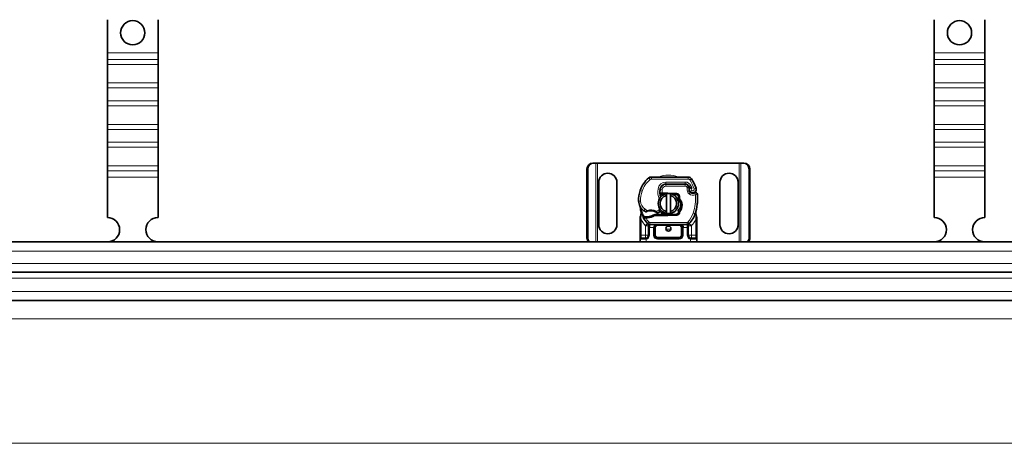
# Model space of a CAD drawing. Units: millimetres. Extents: x 48841 to 52534, y 6060 to 8139.
# Drawn here: x 49807 to 50295, y 7320 to 7530 of the extents above; entities that cross this region are included whole.
import ezdxf

# ---------------------------------------------------------------- set-up
doc = ezdxf.new("R2010")
doc.units = ezdxf.units.MM
doc.layers.add('Visible (ISO)', color=7, linetype='Continuous', lineweight=35)
doc.layers.add('Visible Narrow (ISO)', color=7, linetype='Continuous', lineweight=9)

msp = doc.modelspace()

# ---------------------------------------------------------------- linework, layer by layer
at = {"layer": 'Visible (ISO)'}
for p, q in [((49850.85, 7529.69), (49850.85, 7513.2)), ((49875.85, 7529.69), (49875.85, 7513.2)), ((50259.85, 7529.69), (50259.85, 7513.2)), ((50284.85, 7529.69), (50284.85, 7513.2)), ((49850.85, 7513.2), (49850.85, 7510.02)), ((49875.85, 7513.2), (49875.85, 7510.02)), ((50259.85, 7513.2), (50259.85, 7510.02)), ((50284.85, 7513.2), (50284.85, 7510.02)), ((49850.85, 7510.02), (49850.85, 7507.54)), ((49850.85, 7498.35), (49850.85, 7507.54)), ((49875.85, 7510.02), (49875.85, 7507.54)), ((49875.85, 7498.35), (49875.85, 7507.54)), ((50259.85, 7510.02), (50259.85, 7507.54)), ((50259.85, 7498.35), (50259.85, 7507.54)), ((50284.85, 7510.02), (50284.85, 7507.54)), ((50284.85, 7498.35), (50284.85, 7507.54)), ((49850.85, 7498.35), (49850.85, 7495.88)), ((49875.85, 7498.35), (49875.85, 7495.88)), ((50259.85, 7498.35), (50259.85, 7495.88)), ((50284.85, 7498.35), (50284.85, 7495.88)), ((49850.85, 7495.88), (49850.85, 7489.51)), ((49875.85, 7495.88), (49875.85, 7489.51)), ((50259.85, 7495.88), (50259.85, 7489.51)), ((50284.85, 7495.88), (50284.85, 7489.51)), ((49850.85, 7489.51), (49850.85, 7487.04)), ((49850.85, 7477.84), (49850.85, 7487.04)), ((49875.85, 7489.51), (49875.85, 7487.04)), ((49875.85, 7477.84), (49875.85, 7487.04)), ((50259.85, 7489.51), (50259.85, 7487.04)), ((50259.85, 7477.84), (50259.85, 7487.04)), ((50284.85, 7489.51), (50284.85, 7487.04)), ((50284.85, 7477.84), (50284.85, 7487.04)), ((49850.85, 7477.84), (49850.85, 7475.37)), ((49875.85, 7477.84), (49875.85, 7475.37)), ((50259.85, 7477.84), (50259.85, 7475.37)), ((50284.85, 7477.84), (50284.85, 7475.37)), ((49850.85, 7475.37), (49850.85, 7469.01)), ((49875.85, 7475.37), (49875.85, 7469.01)), ((50259.85, 7475.37), (50259.85, 7469.01)), ((50284.85, 7475.37), (50284.85, 7469.01)), ((49850.85, 7469.01), (49850.85, 7466.53)), ((49875.85, 7469.01), (49875.85, 7466.53)), ((50259.85, 7469.01), (50259.85, 7466.53)), ((50284.85, 7469.01), (50284.85, 7466.53)), ((49850.85, 7457.34), (49850.85, 7466.53)), ((49875.85, 7457.34), (49875.85, 7466.53)), ((50259.85, 7457.34), (50259.85, 7466.53)), ((50284.85, 7457.34), (50284.85, 7466.53)), ((49850.85, 7457.34), (49850.85, 7454.86)), ((49875.85, 7457.34), (49875.85, 7454.86)), ((50091, 7458.7), (50091.38, 7458.7)), ((50092.52, 7458.7), (50091.38, 7458.7)), ((50093.35, 7458.7), (50092.52, 7458.7)), ((50163.35, 7458.7), (50093.35, 7458.7)), ((50164.18, 7458.7), (50163.35, 7458.7)), ((50165.32, 7458.7), (50164.18, 7458.7)), ((50165.71, 7458.7), (50165.32, 7458.7)), ((50259.85, 7457.34), (50259.85, 7454.86)), ((50284.85, 7457.34), (50284.85, 7454.86)), ((49850.85, 7454.86), (49850.85, 7451.68)), ((49875.85, 7454.86), (49875.85, 7451.68)), ((50088.05, 7421.7), (50088.05, 7455.7)), ((50088.43, 7455.7), (50088.43, 7421.7)), ((50168.27, 7421.7), (50168.27, 7455.7)), ((50168.65, 7455.7), (50168.65, 7421.7)), ((50259.85, 7454.86), (50259.85, 7451.68)), ((50284.85, 7454.86), (50284.85, 7451.68)), ((49850.85, 7451.68), (49850.85, 7431.7)), ((49875.85, 7451.68), (49875.85, 7431.7)), ((50093.85, 7428.2), (50093.85, 7449.2)), ((50102.85, 7449.2), (50102.85, 7428.2)), ((50138.14, 7451.8), (50119.91, 7451.8)), ((50127.15, 7448.2), (50126.38, 7448.2)), ((50127.15, 7448.3), (50136.69, 7448.3)), ((50136.69, 7448.2), (50127.15, 7448.2)), ((50153.85, 7428.2), (50153.85, 7449.2)), ((50162.85, 7449.2), (50162.85, 7428.2)), ((50259.85, 7451.68), (50259.85, 7431.7)), ((50284.85, 7451.68), (50284.85, 7431.7)), ((50124.17, 7443.3), (50124.77, 7443.3)), ((50124.77, 7443.3), (50124.21, 7443.8)), ((50125.29, 7443.8), (50125.22, 7443.8)), ((50125.29, 7443.3), (50125.25, 7443.3)), ((50127.85, 7443.8), (50125.29, 7443.8)), ((50125.29, 7443.3), (50126.39, 7443.3)), ((50132.45, 7443.62), (50128.07, 7443.79)), ((50130.54, 7443.2), (50132.43, 7443.12)), ((50138.71, 7446.57), (50138.51, 7447.02)), ((50138.86, 7444.64), (50138.71, 7445.09)), ((50127.35, 7434.74), (50127.35, 7442.65)), ((50129.35, 7442.65), (50129.35, 7434.74)), ((50120.86, 7432.93), (50121.78, 7433.2)), ((50121.78, 7433.2), (50121.44, 7432.7)), ((50127.85, 7433.2), (50121.78, 7433.2)), ((50132.43, 7433.38), (50128.05, 7433.2)), ((50114.35, 7430.63), (50114.35, 7423)), ((50116.2, 7432.2), (50115.92, 7431.81)), ((50119.14, 7428.3), (50137.56, 7428.3)), ((50121.44, 7432.7), (50127.85, 7432.7)), ((50128.07, 7432.7), (50132.45, 7432.88)), ((50142.35, 7423), (50142.35, 7430.63)), ((50118.5, 7427.69), (50118.5, 7426.8)), ((50118.5, 7426.8), (50118.5, 7423)), ((50121.5, 7423), (50121.5, 7426.8)), ((50135.2, 7426.8), (50135.2, 7423)), ((50138.2, 7426.8), (50138.2, 7427.69)), ((50138.2, 7423), (50138.2, 7426.8)), ((48945.35, 7419.7), (50682.75, 7419.7)), ((50114.35, 7423), (50114.35, 7421)), ((50114.35, 7421), (50114.35, 7419.7)), ((50114.85, 7421.5), (50117, 7421.5)), ((50133.7, 7421.5), (50123, 7421.5)), ((50139.7, 7421.5), (50141.85, 7421.5)), ((50142.35, 7421), (50142.35, 7423)), ((50142.35, 7419.7), (50142.35, 7421)), ((48945.35, 7404.7), (50682.75, 7404.7)), ((48945.35, 7390.7), (50682.75, 7390.7))]:
    msp.add_line(p, q, dxfattribs=at)
for centre, radius in [((49863.35, 7523.2), 6), ((50272.35, 7523.2), 6), ((50128.35, 7426.25), 1.25)]:
    msp.add_circle(centre, radius, dxfattribs=at)
for centre, radius, start, end in [((50098.35, 7449.2), 4.5, 0, 180), ((50158.35, 7449.2), 4.5, 0, 180), ((50127.64, 7440.61), 14, 130.0498, 161.4289), ((50119.91, 7449.8), 2, 90, 130.0498), ((50127.15, 7445.3), 3, 90, 170.5944), ((50127.15, 7445.3), 2.9, 90, 170.5944), ((50136.69, 7446.2), 2.1, 25.0161, 90), ((50136.69, 7446.2), 2, 24.2911, 90), ((50138.14, 7449.8), 2, 31.9931, 90), ((50119.65, 7438.25), 23.8, 19.7471, 31.9931), ((50128.58, 7440.3), 15, 161.4289, 181.6086), ((50128.35, 7438.7), 5, 101.537, 258.463), ((50132.08, 7444.48), 8, 170.5944, 198.8162), ((50132.08, 7444.48), 7.9, 170.5944, 184.9845), ((50128.35, 7438.7), 5, 78.463, 101.537), ((50127.85, 7438.25), 5.55, 87.7076, 90), ((50128.35, 7438.7), 5, 281.537, 78.463), ((50132.39, 7442.12), 1, 344.6707, 87.7076), ((50132.39, 7442.12), 1.5, 344.7006, 87.7076), ((50119.65, 7438.25), 20.9, 23.2682, 25.0161), ((50140.5, 7445.7), 1.89, 160.0686, 198.7302), ((50140.4, 7445.7), 1.75, 152.5664, 19.7471), ((50138.44, 7446.45), 0.3, 340.0686, 24.2911), ((50139.81, 7444.96), 1, 198.7302, 231.3988), ((50140.4, 7445.7), 1.95, 231.3988, 296.0517), ((50141.7, 7443.05), 1, 5.8299, 116.0517), ((50120.81, 7440.92), 22, 340.529, 5.8299), ((50119.59, 7440.04), 6, 181.6086, 235.9591), ((50128.35, 7438.7), 4.08, 104.188, 255.812), ((50127.85, 7438.25), 5.05, 123.9068, 131.9292), ((50128.35, 7438.7), 4.08, 284.188, 75.812), ((50128.35, 7438.25), 14, 187.1728, 195.2331), ((50121.27, 7442.53), 9, 235.9591, 241.6798), ((50117.23, 7435.05), 0.5, 241.6798, 295.8106), ((50119.65, 7430.05), 5.05, 59.4901, 108.9926), ((50117.86, 7438.19), 6.05, 271.6086, 299.7532), ((50122.96, 7434.5), 0.5, 233.3848, 296.269), ((50120.97, 7438.54), 5, 296.269, 311.1694), ((50127.85, 7438.25), 5.05, 224.0233, 270), ((50121.3, 7438.16), 4.5, 311.1694, 319.6839), ((50128.35, 7438.7), 5, 258.463, 281.537), ((50127.85, 7438.25), 5.05, 270, 272.2924), ((50132.39, 7434.38), 1, 272.2924, 15.7638), ((50132.39, 7434.38), 1.5, 272.2924, 7.3993), ((50128.35, 7438.25), 14, 317.4681, 340.529), ((49850.85, 7425.7), 6, 270.6182, 90), ((49875.85, 7425.7), 6, 90, 269.3818), ((50098.35, 7428.2), 4.5, 180, 0), ((50128.35, 7438.25), 14, 207.4046, 222.5319), ((50117.61, 7447.18), 15.05, 267.2015, 268.3487), ((50117.61, 7447.18), 15.55, 268.3487, 271.6086), ((50117.61, 7447.18), 15.05, 268.3487, 271.6086), ((50119.14, 7429.8), 1.5, 222.5319, 270), ((50117.86, 7438.19), 6.55, 271.6086, 303.1077), ((50123, 7426.8), 1.5, 90, 180), ((50127.85, 7438.25), 5.55, 270, 272.2924), ((50137.56, 7429.8), 1.5, 270, 317.4681), ((50158.35, 7428.2), 4.5, 180, 0), ((50259.85, 7425.7), 6, 270.6182, 90), ((50284.85, 7425.7), 6, 90, 269.3818), ((50133.7, 7426.8), 1.5, 38.5767, 42.3416), ((50133.7, 7426.8), 1.5, 0, 38.5767), ((50117, 7423), 1.5, 280.0417, 0), ((50123, 7423), 1.5, 180, 270), ((50133.7, 7423), 1.5, 270, 0), ((50139.7, 7423), 1.5, 180, 259.9583)]:
    msp.add_arc(centre, radius, start, end, dxfattribs=at)
for centre, major_axis, ratio, start_param, end_param in [((50091, 7455.7), (0, 3), 0.981627, 0, 1.570796), ((50091.38, 7455.7), (0, 3), 0.981627, 0, 1.570796), ((50165.32, 7455.7), (0, 3), 0.981627, 4.712389, 6.283185), ((50165.71, 7455.7), (0, 3), 0.981627, 4.712389, 6.283185), ((50130.65, 7438.54), (2.76, -2.81), 0.948678, 1.570592, 1.580806), ((50132.7, 7441.93), (0.68, 1.13), 0.865496, 4.640463, 5.024928), ((50141.4, 7434.67), (0.497, -0.052), 0.800335, 6.047435, 6.323472), ((50141.4, 7434.67), (0.497, -0.052), 0.800335, 6.281011, 6.342326), ((50141.47, 7433.61), (0.494, 0.078), 0.523504, 0.000529, 0.008144), ((50141.47, 7433.61), (0.494, 0.078), 0.523504, 0.000529, 0.008144), ((50133.7, 7426.8), (2, 0), 0.75, 0.673291, 1.570796), ((50133.7, 7426.8), (2, 0), 0.75, 0, 0.673291), ((50091, 7421.7), (0, 3), 0.981627, 1.570796, 2.300368), ((50091.38, 7421.7), (0, -3), 0.981627, 4.712389, 5.44196), ((50165.32, 7421.7), (0, 3), 0.981627, 3.982818, 4.712389), ((50165.71, 7421.7), (0, -3), 0.981627, 0.841225, 1.570796)]:
    msp.add_ellipse(centre, major_axis=major_axis, ratio=ratio, start_param=start_param, end_param=end_param, dxfattribs=at)
for points, knots in [([(50125.22, 7443.8), (50125.11, 7443.8), (50124.99, 7443.8), (50124.83, 7443.8), (50124.7, 7443.8), (50124.59, 7443.8), (50124.44, 7443.8), (50124.35, 7443.8), (50124.27, 7443.8), (50124.23, 7443.8), (50124.21, 7443.8), (50124.21, 7443.8)], [-0.7393749, -0.7393749, -0.7393749, -0.7393749, -0.7082852, -0.7082852, -0.6895882, -0.6708911, -0.6708911, -0.6337981, -0.6337981, -0.6153592, -0.5969202, -0.5969202, -0.5969202, -0.5969202]), ([(50124.77, 7443.3), (50124.78, 7443.3), (50124.78, 7443.3), (50124.8, 7443.3), (50124.83, 7443.3), (50124.88, 7443.3), (50124.94, 7443.3), (50125, 7443.3), (50125.06, 7443.3), (50125.13, 7443.3), (50125.2, 7443.3), (50125.25, 7443.3)], [0.5969202, 0.5969202, 0.5969202, 0.5969202, 0.6153592, 0.6337981, 0.6337981, 0.6708911, 0.6708911, 0.6895882, 0.7082852, 0.7082852, 0.7393749, 0.7393749, 0.7393749, 0.7393749]), ([(50140, 7446.33), (50140, 7446.33), (50140, 7446.33), (50139.91, 7446.36), (50139.81, 7446.39), (50139.63, 7446.43), (50139.53, 7446.44), (50139.32, 7446.47), (50139.21, 7446.48), (50139.03, 7446.5), (50138.97, 7446.5), (50138.87, 7446.5), (50138.85, 7446.51), (50138.85, 7446.51)], [-0.0004584, -0.0004584, -0.0004584, -0.0004584, 0, 0, 0.0291314, 0.0291314, 0.0589228, 0.0589228, 0.0992017, 0.0992017, 0.136201, 0.136201, 0.171809, 0.171809, 0.171809, 0.171809]), ([(50141.26, 7443.95), (50141.16, 7443.9), (50141.06, 7443.86), (50140.75, 7443.77), (50140.54, 7443.75), (50140.19, 7443.76), (50140.04, 7443.78), (50139.8, 7443.84), (50139.7, 7443.88), (50139.45, 7443.99), (50139.31, 7444.09), (50139.19, 7444.18)], [-1.7533506, -1.7533506, -1.7533506, -1.7533506, -1.6908696, -1.6908696, -1.5574964, -1.5574964, -1.4465152, -1.4465152, -1.3614211, -1.3614211, -1.2086509, -1.2086509, -1.2086509, -1.2086509]), ([(50142.69, 7443.15), (50142.69, 7443.15), (50142.69, 7443.15), (50142.67, 7443.41), (50142.54, 7443.67), (50142.3, 7443.85)], [-0.00024912, -0.00024912, -0.00024912, -0.00024912, 0, 0, 0.05126221, 0.05126221, 0.05126221, 0.05126221]), ([(50133.2, 7441.27), (50133.22, 7441.37), (50133.25, 7441.46), (50133.3, 7441.66), (50133.32, 7441.75), (50133.35, 7441.85)], [0.00008621, 0.00008621, 0.00008621, 0.00008621, 0.03418726, 0.03418726, 0.06833615, 0.06833615, 0.06833615, 0.06833615]), ([(50133.31, 7441.16), (50134.12, 7440.34), (50134.56, 7439.17), (50134.5, 7438.03), (50134.44, 7436.98), (50133.96, 7435.95), (50133.2, 7435.23)], [-1.690857, -1.690857, -1.690857, -1.690857, -0.859543, -0.859543, -0.859543, -0.099304, -0.099304, -0.099304, -0.099304]), ([(50133.35, 7441.86), (50133.36, 7441.75), (50133.36, 7441.64), (50133.34, 7441.41), (50133.31, 7441.3), (50133.28, 7441.19)], [0, 0, 0, 0, 0.03525254, 0.03525254, 0.07338193, 0.07338193, 0.07338193, 0.07338193]), ([(50133.31, 7441.16), (50133.36, 7441.17), (50133.42, 7441.19), (50133.52, 7441.23), (50133.57, 7441.25), (50133.62, 7441.27)], [0.00005159, 0.00005159, 0.00005159, 0.00005159, 0.0187128, 0.0187128, 0.03730006, 0.03730006, 0.03730006, 0.03730006]), ([(50133.62, 7441.27), (50134.54, 7440.44), (50135.09, 7439.22), (50135.13, 7437.99), (50135.17, 7436.75), (50134.7, 7435.51), (50133.87, 7434.57)], [0.1514689, 0.1514689, 0.1514689, 0.1514689, 0.5230203, 0.5230203, 0.5230203, 0.896316, 0.896316, 0.896316, 0.896316]), ([(50142.69, 7438.64), (50142.7, 7438.77), (50142.73, 7439.01), (50142.75, 7439.26), (50142.75, 7439.38)], [-0.87369998, -0.87369998, -0.87369998, -0.87369998, -0.83198985, -0.795992, -0.795992, -0.795992, -0.795992]), ([(50114.19, 7437.43), (50114.21, 7437.39), (50114.23, 7437.34), (50114.24, 7437.3), (50114.26, 7437.26), (50114.28, 7437.23), (50114.29, 7437.19), (50114.3, 7437.15), (50114.32, 7437.11), (50114.33, 7437.07), (50114.36, 7436.99), (50114.38, 7436.91), (50114.4, 7436.82), (50114.43, 7436.72), (50114.45, 7436.61), (50114.46, 7436.5)], [0, 0, 0, 0, 0.142857, 0.142857, 0.142857, 0.285714, 0.285714, 0.285714, 0.428571, 0.428571, 0.428571, 0.714286, 0.714286, 0.714286, 1, 1, 1, 1]), ([(50114.84, 7434.57), (50114.84, 7434.57), (50114.84, 7434.57), (50114.93, 7434.24), (50114.94, 7433.89), (50114.85, 7433.53)], [-0.000664, -0.000664, -0.000664, -0.000664, 0, 0, 0.1771975, 0.1771975, 0.1771975, 0.1771975]), ([(50117.45, 7434.6), (50117.45, 7434.6), (50117.47, 7434.6), (50117.49, 7434.61), (50117.51, 7434.63), (50117.55, 7434.64), (50117.59, 7434.66), (50117.7, 7434.71), (50117.86, 7434.77), (50118.01, 7434.82)], [0, 0, 0, 0, 0.01972317, 0.01972317, 0.01972317, 0.03944634, 0.03944634, 0.03944634, 0.09204147, 0.09204147, 0.09204147, 0.09204147]), ([(50122.21, 7434.4), (50122.31, 7434.34), (50122.41, 7434.28), (50122.49, 7434.23), (50122.54, 7434.19), (50122.58, 7434.16), (50122.61, 7434.14), (50122.65, 7434.12), (50122.66, 7434.1), (50122.66, 7434.1)], [0, 0, 0, 0, 0.03694796, 0.03694796, 0.03694796, 0.06157993, 0.06157993, 0.06157993, 0.0862119, 0.0862119, 0.0862119, 0.0862119]), ([(50133.26, 7435), (50133.25, 7435.04), (50133.24, 7435.08), (50133.22, 7435.15), (50133.21, 7435.19), (50133.2, 7435.23)], [0.00005212, 0.00005212, 0.00005212, 0.00005212, 0.0134093, 0.0134093, 0.02671497, 0.02671497, 0.02671497, 0.02671497]), ([(50133.87, 7434.57), (50133.79, 7434.66), (50133.69, 7434.75), (50133.49, 7434.89), (50133.38, 7434.95), (50133.26, 7435)], [-0.08710808, -0.08710808, -0.08710808, -0.08710808, -0.04373193, -0.04373193, -0.00005665, -0.00005665, -0.00005665, -0.00005665]), ([(50141.9, 7434.62), (50141.89, 7434.55), (50141.89, 7434.46), (50141.9, 7434.23), (50141.91, 7434.08), (50141.94, 7433.85), (50141.95, 7433.77), (50141.97, 7433.69)], [0, 0, 0, 0, 0.0471628, 0.0471628, 0.1052406, 0.1052406, 0.1345417, 0.1345417, 0.1345417, 0.1345417]), ([(50141.91, 7434.68), (50141.91, 7434.67), (50141.9, 7434.67), (50141.9, 7434.66), (50141.9, 7434.65), (50141.9, 7434.64), (50141.9, 7434.64), (50141.9, 7434.64)], [0.02334571, 0.02334571, 0.02334571, 0.02334571, 0.02556121, 0.02556121, 0.02999287, 0.02999287, 0.03465413, 0.03465413, 0.03465413, 0.03465413]), ([(50141.97, 7433.69), (50142.03, 7433.29), (50142.12, 7432.86), (50142.24, 7432.34), (50142.26, 7432.27), (50142.28, 7432.19)], [0, 0, 0, 0, 0.1426415, 0.1426415, 0.1660115, 0.1660115, 0.1660115, 0.1660115]), ([(50142.28, 7436.14), (50142.31, 7436.24), (50142.33, 7436.34), (50142.35, 7436.45), (50142.35, 7436.45)], [-1.16357451, -1.16357451, -1.16357451, -1.16357451, -1.12620765, -1.1234965, -1.1234965, -1.1234965, -1.1234965]), ([(50115.92, 7431.81), (50115.92, 7431.81), (50115.94, 7431.8), (50115.99, 7431.78), (50116.04, 7431.77), (50116.17, 7431.74), (50116.26, 7431.72), (50116.51, 7431.68), (50116.67, 7431.66), (50116.85, 7431.65)], [-0.8555533, -0.8555533, -0.8555533, -0.8555533, -0.8181162, -0.8181162, -0.7807063, -0.7807063, -0.7363735, -0.7363735, -0.6838104, -0.6838104, -0.6838104, -0.6838104]), ([(50116.87, 7432.15), (50116.78, 7432.15), (50116.7, 7432.16), (50116.5, 7432.17), (50116.42, 7432.18), (50116.32, 7432.19), (50116.27, 7432.19), (50116.23, 7432.2), (50116.22, 7432.2), (50116.2, 7432.2), (50116.2, 7432.2), (50116.2, 7432.2)], [-0.05236989, -0.05236989, -0.05236989, -0.05236989, -0.04540085, -0.04540085, -0.03555338, -0.03555338, -0.01925093, -0.01925093, -0.00929873, -0.00929873, 0, 0, 0, 0]), ([(50116.85, 7431.65), (50116.9, 7431.65), (50116.95, 7431.65), (50117.05, 7431.64), (50117.11, 7431.64), (50117.16, 7431.64)], [0, 0, 0, 0, 0.01580579, 0.01580579, 0.03141254, 0.03141254, 0.03141254, 0.03141254]), ([(50118.07, 7428.75), (50118.07, 7428.75), (50118.07, 7428.75), (50118.16, 7428.66), (50118.27, 7428.51), (50118.43, 7428.19), (50118.5, 7427.91), (50118.5, 7427.69)], [-0.000667, -0.000667, -0.000667, -0.000667, 0, 0, 0.0958112, 0.1437168, 0.2395279, 0.2395279, 0.2395279, 0.2395279]), ([(50134.81, 7427.81), (50134.7, 7427.93), (50134.57, 7428.03), (50134.26, 7428.2), (50134.07, 7428.27), (50133.81, 7428.3), (50133.76, 7428.3), (50133.7, 7428.3)], [0, 0, 0, 0, 0.070465, 0.070465, 0.1659919, 0.1659919, 0.1930211, 0.1930211, 0.1930211, 0.1930211]), ([(50138.2, 7427.69), (50138.2, 7427.91), (50138.27, 7428.19), (50138.43, 7428.51), (50138.55, 7428.66), (50138.63, 7428.75), (50138.63, 7428.75), (50138.63, 7428.75)], [0, 0, 0, 0, 0.0958112, 0.1437168, 0.2395279, 0.2395279, 0.2401949, 0.2401949, 0.2401949, 0.2401949])]:
    msp.add_open_spline(points, degree=3, knots=knots, dxfattribs=at)
for points, weights in [([(50127.35, 7442.65), (50127.35, 7443.08), (50127.35, 7443.6)], [1, 1.0054431915, 1]), ([(50129.35, 7443.6), (50129.35, 7443.08), (50129.35, 7442.65)], [1, 1.0054431915, 1]), ([(50120.86, 7432.93), (50121.13, 7432.84), (50121.44, 7432.7)], [1.07412469888, 1.04115517447, 1]), ([(50127.35, 7433.8), (50127.35, 7434.32), (50127.35, 7434.74)], [1, 1.0054431915, 1]), ([(50129.35, 7434.74), (50129.35, 7434.32), (50129.35, 7433.8)], [1, 1.0054431915, 1])]:
    msp.add_rational_spline(points, weights, degree=2, dxfattribs=at)
for points in [[(50142.3, 7443.85), (50142.13, 7443.98), (50141.75, 7444.09), (50141.41, 7444.02), (50141.26, 7443.95)], [(50133.2, 7441.27), (50133.23, 7441.24), (50133.25, 7441.22), (50133.28, 7441.19)], [(50133.35, 7441.85), (50133.35, 7441.85), (50133.35, 7441.85), (50133.35, 7441.86)], [(50114.85, 7433.53), (50114.72, 7433.07), (50114.57, 7432.51), (50114.42, 7431.94)], [(50133.35, 7434.65), (50133.31, 7434.78), (50133.28, 7434.89), (50133.26, 7435)], [(50114.42, 7431.94), (50114.37, 7431.77), (50114.35, 7431.6), (50114.35, 7431.42)], [(50114.35, 7431.42), (50114.35, 7431.16), (50114.35, 7430.9), (50114.35, 7430.63)], [(50142.28, 7432.19), (50142.3, 7432.1), (50142.32, 7432), (50142.33, 7431.91)], [(50142.33, 7431.91), (50142.34, 7431.81), (50142.35, 7431.7), (50142.35, 7431.6)], [(50142.35, 7430.63), (50142.35, 7430.96), (50142.35, 7431.28), (50142.35, 7431.6)], [(50134.81, 7427.81), (50134.8, 7427.81), (50134.8, 7427.82), (50134.8, 7427.82)], [(50117.26, 7421.52), (50117.18, 7421.51), (50117.09, 7421.5), (50117, 7421.5)], [(50139.7, 7421.5), (50139.61, 7421.5), (50139.52, 7421.51), (50139.44, 7421.52)]]:
    msp.add_open_spline(points, degree=3, dxfattribs=at)
at = {"layer": 'Visible Narrow (ISO)'}
for p, q in [((49875.85, 7513.2), (49850.85, 7513.2)), ((50284.85, 7513.2), (50259.85, 7513.2)), ((49875.85, 7510.02), (49850.85, 7510.02)), ((49875.85, 7507.54), (49850.85, 7507.54)), ((50284.85, 7510.02), (50259.85, 7510.02)), ((50284.85, 7507.54), (50259.85, 7507.54)), ((49875.85, 7498.35), (49850.85, 7498.35)), ((50284.85, 7498.35), (50259.85, 7498.35)), ((49875.85, 7495.88), (49850.85, 7495.88)), ((50284.85, 7495.88), (50259.85, 7495.88)), ((49875.85, 7489.51), (49850.85, 7489.51)), ((49875.85, 7487.04), (49850.85, 7487.04)), ((50284.85, 7489.51), (50259.85, 7489.51)), ((50284.85, 7487.04), (50259.85, 7487.04)), ((49875.85, 7477.84), (49850.85, 7477.84)), ((50284.85, 7477.84), (50259.85, 7477.84)), ((49875.85, 7475.37), (49850.85, 7475.37)), ((50284.85, 7475.37), (50259.85, 7475.37)), ((49875.85, 7469.01), (49850.85, 7469.01)), ((50284.85, 7469.01), (50259.85, 7469.01)), ((49875.85, 7466.53), (49850.85, 7466.53)), ((50284.85, 7466.53), (50259.85, 7466.53)), ((49875.85, 7457.34), (49850.85, 7457.34)), ((50092.52, 7419.7), (50092.52, 7458.7)), ((50093.35, 7419.7), (50093.35, 7458.7)), ((50163.35, 7458.7), (50163.35, 7419.7)), ((50164.18, 7458.7), (50164.18, 7419.7)), ((50284.85, 7457.34), (50259.85, 7457.34)), ((49875.85, 7454.86), (49850.85, 7454.86)), ((50088.05, 7455.7), (50088.43, 7455.7)), ((50168.65, 7455.7), (50168.27, 7455.7)), ((50284.85, 7454.86), (50259.85, 7454.86)), ((49875.85, 7451.68), (49850.85, 7451.68)), ((50118.63, 7451.33), (50119.27, 7450.56)), ((50119.91, 7451.8), (50119.91, 7450.8)), ((50119.91, 7450.8), (50138.14, 7450.8)), ((50127.15, 7448.3), (50127.15, 7449.3)), ((50136.69, 7449.3), (50127.15, 7449.3)), ((50127.15, 7447.2), (50127.15, 7448.2)), ((50136.69, 7448.3), (50136.69, 7449.3)), ((50136.69, 7447.2), (50136.69, 7448.2)), ((50138.14, 7451.8), (50138.14, 7450.8)), ((50139.84, 7450.86), (50138.99, 7450.33)), ((50284.85, 7451.68), (50259.85, 7451.68)), ((50114.37, 7445.07), (50115.31, 7444.75)), ((50124.19, 7445.79), (50123.2, 7445.95)), ((50124.19, 7444.3), (50124.09, 7444.3)), ((50125.28, 7445.61), (50124.29, 7445.77)), ((50124.83, 7447.2), (50124.96, 7447.2)), ((50125.25, 7443.3), (50125.22, 7443.8)), ((50125.29, 7443.8), (50125.29, 7443.3)), ((50127.15, 7447.2), (50136.69, 7447.2)), ((50127.85, 7443.67), (50127.85, 7443.8)), ((50128.07, 7443.69), (50128.07, 7443.79)), ((50132.43, 7443.12), (50132.45, 7443.62)), ((50137.6, 7446.61), (50138.51, 7447.02)), ((50137.6, 7446.61), (50137.7, 7446.4)), ((50137.76, 7444.77), (50138.71, 7445.09)), ((50137.76, 7444.77), (50137.92, 7444.31)), ((50137.92, 7444.31), (50138.86, 7444.64)), ((50138.56, 7443.39), (50139.19, 7444.18)), ((50138.59, 7447.09), (50139.5, 7447.51)), ((50142.05, 7446.29), (50141.11, 7445.95)), ((50141.7, 7443.05), (50141.26, 7443.95)), ((50142.69, 7443.15), (50141.7, 7443.05)), ((50113.59, 7439.87), (50114.59, 7439.9)), ((50133.35, 7441.86), (50133.83, 7441.73)), ((50114.46, 7436.5), (50114.72, 7436.53)), ((50116.23, 7435.07), (50116.79, 7435.9)), ((50117.84, 7435.3), (50118.01, 7434.82)), ((50122.47, 7434.83), (50122.21, 7434.4)), ((50124.26, 7434.78), (50123.6, 7435.53)), ((50127.85, 7432.7), (50127.85, 7433.2)), ((50128.07, 7432.7), (50128.05, 7433.2)), ((50132.45, 7432.88), (50132.43, 7433.38)), ((50140.61, 7433.92), (50141.55, 7433.58)), ((50141.85, 7433.48), (50141.55, 7433.58)), ((50141.88, 7434.53), (50141.86, 7434.53)), ((50114.35, 7430.63), (50114.85, 7430.63)), ((50114.85, 7423), (50114.85, 7430.63)), ((50116.85, 7431.65), (50116.87, 7432.15)), ((50118.03, 7428.79), (50116.93, 7427.77)), ((50118.07, 7428.75), (50117, 7427.69)), ((50117.17, 7432.14), (50117.16, 7431.64)), ((50118.03, 7432.14), (50118.04, 7431.64)), ((50118.03, 7428.79), (50118.77, 7429.46)), ((50119.14, 7429.3), (50119.14, 7428.3)), ((50137.56, 7429.3), (50119.14, 7429.3)), ((50119.14, 7426.8), (50119.14, 7428.3)), ((50123, 7428.3), (50123, 7427.8)), ((50133.7, 7428.3), (50133.7, 7427.8)), ((50137.56, 7428.3), (50137.56, 7429.3)), ((50137.56, 7428.3), (50137.56, 7426.8)), ((50137.93, 7429.46), (50138.67, 7428.79)), ((50139.7, 7427.69), (50138.63, 7428.75)), ((50139.77, 7427.77), (50138.67, 7428.79)), ((50141.85, 7430.63), (50142.35, 7430.63)), ((50141.85, 7430.63), (50141.85, 7423)), ((50117, 7427.69), (50118.5, 7427.69)), ((50117, 7427.69), (50117, 7423)), ((50119, 7426.8), (50118.5, 7426.8)), ((50119, 7423), (50119, 7426.8)), ((50119.14, 7426.8), (50121, 7426.8)), ((50121, 7426.8), (50121, 7423)), ((50121.5, 7426.8), (50121, 7426.8)), ((50121.5, 7426.8), (50122, 7426.8)), ((50122, 7423), (50122, 7426.8)), ((50123, 7427.8), (50133.7, 7427.8)), ((50135.2, 7426.8), (50134.7, 7426.8)), ((50134.7, 7426.8), (50134.7, 7423)), ((50135.2, 7426.8), (50135.7, 7426.8)), ((50135.7, 7426.8), (50137.56, 7426.8)), ((50135.7, 7423), (50135.7, 7426.8)), ((50137.7, 7426.8), (50137.7, 7423)), ((50138.2, 7426.8), (50137.7, 7426.8)), ((50138.2, 7427.69), (50139.7, 7427.69)), ((50139.7, 7423), (50139.7, 7427.69)), ((50088.05, 7421.7), (50088.43, 7421.7)), ((50114.35, 7423), (50114.85, 7423)), ((50116.93, 7421), (50114.35, 7421)), ((50114.85, 7421.5), (50114.85, 7423)), ((50117, 7423), (50114.85, 7423)), ((50117, 7423), (50117, 7421.5)), ((50118.5, 7423), (50117, 7423)), ((50117.35, 7421.03), (50117.26, 7421.52)), ((50117.35, 7419.7), (50117.35, 7421.03)), ((50119, 7423), (50118.5, 7423)), ((50121.5, 7423), (50121, 7423)), ((50121.5, 7423), (50122, 7423)), ((50123, 7421.5), (50123, 7422)), ((50133.7, 7422), (50123, 7422)), ((50123, 7421.5), (50123, 7421)), ((50123, 7421), (50133.7, 7421)), ((50133.7, 7422), (50133.7, 7421.5)), ((50133.7, 7421.5), (50133.7, 7421)), ((50135.2, 7423), (50134.7, 7423)), ((50135.2, 7423), (50135.7, 7423)), ((50138.2, 7423), (50137.7, 7423)), ((50139.7, 7423), (50138.2, 7423)), ((50139.44, 7421.52), (50139.35, 7421.03)), ((50139.35, 7421.03), (50139.35, 7419.7)), ((50141.85, 7423), (50139.7, 7423)), ((50139.7, 7421.5), (50139.7, 7423)), ((50142.35, 7421), (50139.77, 7421)), ((50141.85, 7423), (50142.35, 7423)), ((50141.85, 7423), (50141.85, 7421.5)), ((50168.65, 7421.7), (50168.27, 7421.7)), ((50682.75, 7415.04), (48945.35, 7415.04)), ((48945.35, 7409.04), (50682.75, 7409.04)), ((48945.35, 7401.8), (50682.75, 7401.8)), ((48945.35, 7395.04), (50682.75, 7395.04)), ((48945.35, 7381.57), (50682.75, 7381.57)), ((48945.35, 7319.96), (50629.25, 7319.96))]:
    msp.add_line(p, q, dxfattribs=at)
for centre, radius, start, end in [((50128.35, 7438.7), 14, 69.3439, 110.6561), ((50127.64, 7440.61), 13, 130.0498, 161.4289), ((50119.91, 7449.8), 1, 90, 130.0498), ((50127.15, 7445.3), 4, 90, 170.5944), ((50128.35, 7438.7), 12.67, 48.5953, 49.2868), ((50136.69, 7446.2), 3.1, 25.0161, 90), ((50138.14, 7449.8), 1, 31.9931, 90), ((50119.65, 7438.25), 22.8, 19.7471, 31.9931), ((50128.58, 7440.3), 14, 161.4289, 181.6086), ((50132.08, 7444.48), 9, 170.5944, 203.7105), ((50132.08, 7444.48), 6.9, 170.5944, 185.6799), ((50127.15, 7445.3), 1.9, 90, 170.5944), ((50136.69, 7446.2), 1, 24.2911, 90), ((50140.5, 7445.7), 2.89, 166.0344, 198.7302), ((50139.81, 7444.96), 2, 198.7302, 231.3988), ((50140.4, 7445.7), 2.95, 231.3988, 296.0517), ((50128.35, 7438.7), 12.67, 35.3245, 35.6108), ((50119.65, 7438.25), 21.9, 21.6631, 25.0161), ((50140.4, 7445.7), 0.75, 122.2404, 19.7471), ((50128.35, 7438.7), 12.67, 23.7785, 24.9676), ((50120.81, 7440.92), 21, 340.529, 5.8299), ((50128.35, 7438.7), 14, 22.1328, 22.968), ((50119.59, 7440.04), 5, 181.6086, 235.9591), ((50128.35, 7438.25), 14, 195.2331, 207.4046), ((50128.35, 7438.25), 13.5, 188.9075, 206.6683), ((50121.27, 7442.53), 8, 235.9591, 244.6739), ((50119.65, 7430.05), 5.55, 59.4901, 108.9926), ((50120.97, 7438.54), 4, 292.01, 311.1694), ((50121.3, 7438.16), 3.5, 311.1694, 323.1865), ((50128.35, 7438.25), 13, 317.4681, 340.529), ((50128.35, 7438.25), 15.5, 209.4287, 222.5319), ((50128.35, 7438.7), 14, 209.8378, 209.8379), ((50128.35, 7438.25), 13, 210.564, 222.5319), ((50119.14, 7429.8), 0.5, 222.5319, 270), ((50137.56, 7429.8), 0.5, 270, 317.4681), ((50128.35, 7438.25), 15.5, 317.4681, 330.5713), ((50119.14, 7429.8), 3, 222.5319, 224.5624), ((50119.14, 7429.8), 3, 267.3738, 270), ((50123, 7426.8), 1, 90, 180), ((50128.35, 7438.7), 12.67, 264.3794, 275.6206), ((50133.7, 7426.8), 1, 0, 90), ((50128.35, 7438.7), 12.67, 300.6719, 300.6725), ((50128.35, 7438.7), 12.67, 301.7447, 301.7478), ((50137.56, 7429.8), 3, 270, 272.6262), ((50137.56, 7429.8), 3, 315.4376, 317.4681), ((50114.85, 7421), 0.5, 90, 180), ((50117, 7423), 2, 280.0417, 0), ((50123, 7423), 2, 180, 270), ((50123, 7423), 1, 180, 270), ((50133.7, 7423), 2, 270, 0), ((50133.7, 7423), 1, 270, 0), ((50139.7, 7423), 2, 180, 259.9583), ((50141.85, 7421), 0.5, 0, 90)]:
    msp.add_arc(centre, radius, start, end, dxfattribs=at)
for centre, major_axis, ratio, start_param, end_param in [((50115.33, 7433.4), (-0.483, 0.129), 0.613441, 0, 0.859241), ((50141.47, 7433.61), (0.494, 0.078), 0.523504, 5.481197, 6.283714), ((50141.47, 7433.61), (0.494, 0.078), 0.523504, 0.008144, 0.044582), ((50114.85, 7431.42), (-0.5, 0), 0.084954, 0, 1.404396), ((50114.9, 7431.81), (-0.483, 0.129), 0.196437, 0, 1.345413), ((50123, 7426.8), (-2, 0), 0.75, 4.712389, 6.283185), ((50141.79, 7432.08), (0.486, 0.117), 0.228539, 4.994907, 6.285948), ((50141.85, 7431.6), (0.5, 0), 0.101726, 4.916031, 6.283185), ((50141.84, 7431.84), (0.496, 0.064), 0.159344, 4.95489, 6.284864), ((50141.79, 7432.08), (0.486, 0.117), 0.228539, 0.002812, 0.019129), ((50119, 7427.69), (-0.5, 0), 0.444471, 0, 1.54178), ((50137.7, 7427.69), (0.5, 0), 0.444471, 4.741405, 6.283185), ((50117, 7421), (0, 0.5), 0.139492, 0, 1.570796), ((50139.7, 7421), (0, 0.5), 0.139492, 4.712389, 6.283185)]:
    msp.add_ellipse(centre, major_axis=major_axis, ratio=ratio, start_param=start_param, end_param=end_param, dxfattribs=at)
for points, knots in [([(50138.71, 7446.57), (50138.71, 7446.57), (50138.6, 7446.55), (50138.21, 7446.49), (50137.91, 7446.44), (50137.7, 7446.4), (50137.7, 7446.4), (50137.7, 7446.4)], [0, 0, 0, 0, 0.0450694, 0.067604, 0.1126734, 0.1126734, 0.113084, 0.113084, 0.113084, 0.113084]), ([(50137.7, 7446.4), (50137.7, 7446.4), (50137.7, 7446.4), (50137.91, 7446.39), (50138.22, 7446.38), (50138.61, 7446.36), (50138.72, 7446.34), (50138.72, 7446.34)], [-0.113084, -0.113084, -0.113084, -0.113084, -0.1126734, -0.1126734, -0.067604, -0.0450694, 0, 0, 0, 0]), ([(50114.95, 7433.26), (50115.01, 7433.7), (50114.96, 7434.14), (50114.84, 7434.57), (50114.84, 7434.57), (50114.84, 7434.57)], [-0.1771975, -0.1771975, -0.1771975, -0.1771975, 0, 0, 0.000664, 0.000664, 0.000664, 0.000664]), ([(50117.84, 7435.3), (50117.63, 7435.13), (50117.31, 7434.87), (50117.04, 7434.64), (50117, 7434.61), (50117, 7434.61)], [-0.09204147, -0.09204147, -0.09204147, -0.09204147, -0.03944634, -0.01972317, 0, 0, 0, 0]), ([(50123.18, 7434.06), (50123.18, 7434.06), (50123.12, 7434.12), (50122.86, 7434.41), (50122.61, 7434.68), (50122.47, 7434.83)], [-0.0862119, -0.0862119, -0.0862119, -0.0862119, -0.06157993, -0.03694796, 0, 0, 0, 0]), ([(50141.9, 7434.66), (50141.9, 7434.65), (50141.89, 7434.6), (50141.88, 7434.56), (50141.88, 7434.53)], [-0.01564478, -0.01564478, -0.01564478, -0.01564478, -0.01277087, 0, 0, 0, 0]), ([(50118.99, 7427.47), (50118.98, 7427.69), (50118.9, 7427.87), (50118.78, 7428.03), (50118.72, 7428.12), (50118.65, 7428.19), (50118.58, 7428.27), (50118.42, 7428.42), (50118.24, 7428.57), (50118.07, 7428.75)], [-0.2395279, -0.2395279, -0.2395279, -0.2395279, -0.1437168, -0.1437168, -0.1437168, -0.0958112, -0.0958112, -0.0958112, 0.000667, 0.000667, 0.000667, 0.000667]), ([(50138.63, 7428.75), (50138.46, 7428.57), (50138.28, 7428.42), (50138.12, 7428.27), (50138.05, 7428.19), (50137.98, 7428.12), (50137.92, 7428.03), (50137.8, 7427.87), (50137.72, 7427.69), (50137.71, 7427.47)], [-0.2401949, -0.2401949, -0.2401949, -0.2401949, -0.1437168, -0.1437168, -0.1437168, -0.0958112, -0.0958112, -0.0958112, 0, 0, 0, 0])]:
    msp.add_open_spline(points, degree=3, knots=knots, dxfattribs=at)
for points in [[(50139.12, 7444.23), (50139.14, 7444.22), (50139.17, 7444.2), (50139.19, 7444.18)], [(50114.77, 7431.75), (50114.83, 7432.28), (50114.9, 7432.81), (50114.95, 7433.26)], [(50141.88, 7434.53), (50141.83, 7434.24), (50141.83, 7433.87), (50141.85, 7433.48)], [(50141.85, 7433.48), (50141.86, 7433.01), (50141.9, 7432.51), (50141.95, 7432)], [(50141.97, 7433.64), (50141.97, 7433.64), (50141.97, 7433.64), (50141.97, 7433.64)], [(50114.77, 7431.38), (50114.75, 7431.5), (50114.76, 7431.63), (50114.77, 7431.75)], [(50114.85, 7430.63), (50114.82, 7430.88), (50114.8, 7431.13), (50114.77, 7431.38)], [(50141.95, 7431.55), (50141.92, 7431.24), (50141.89, 7430.94), (50141.85, 7430.63)], [(50141.95, 7432), (50141.96, 7431.93), (50141.96, 7431.86), (50141.96, 7431.78)], [(50141.96, 7431.78), (50141.96, 7431.7), (50141.96, 7431.63), (50141.95, 7431.55)], [(50119, 7426.8), (50119, 7427.03), (50118.99, 7427.26), (50118.99, 7427.47)], [(50137.71, 7427.47), (50137.71, 7427.26), (50137.7, 7427.03), (50137.7, 7426.8)], [(50116.93, 7421), (50117.07, 7421), (50117.21, 7421.01), (50117.35, 7421.03)], [(50139.35, 7421.03), (50139.49, 7421.01), (50139.63, 7421), (50139.77, 7421)]]:
    msp.add_open_spline(points, degree=3, dxfattribs=at)

doc.saveas('drawing.dxf')
